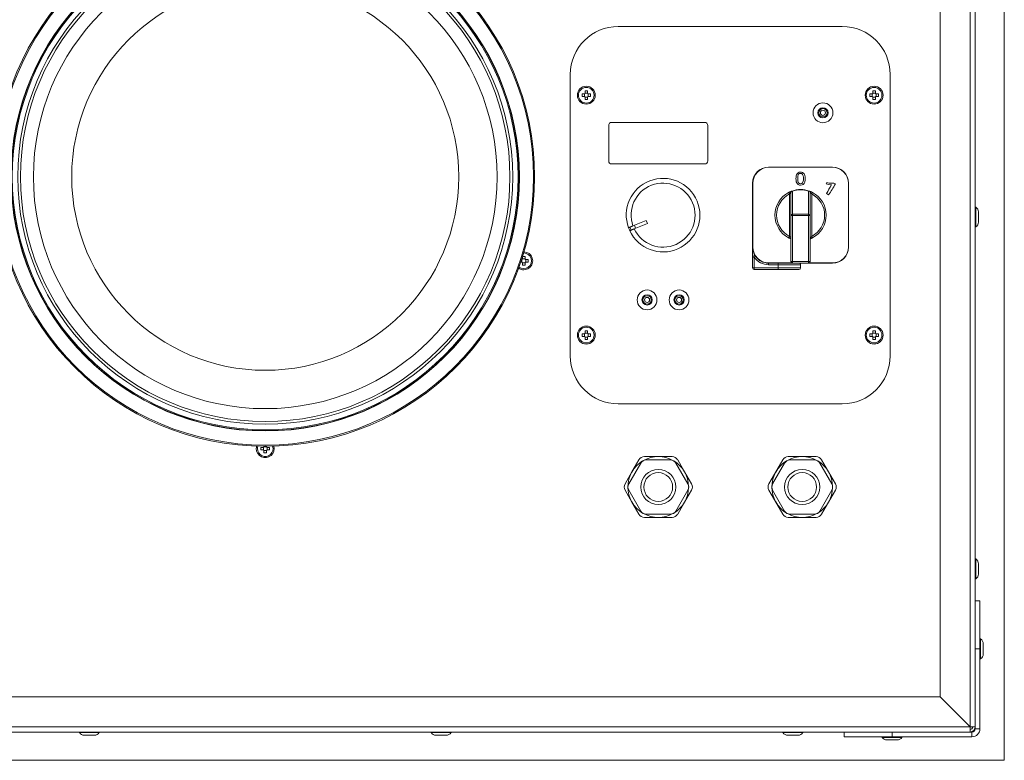
# Model space of a CAD drawing. Units: millimetres. Extents: x 502 to 1864, y 609 to 1084.
# Drawn here: x 656 to 964, y 733 to 965 of the extents above; entities that cross this region are included whole.
import ezdxf

# ---------------------------------------------------------------- set-up
doc = ezdxf.new("R2010")
doc.units = ezdxf.units.MM
for name, color, linetype, true_color in [('1', 7, 'Continuous', 0xffffff), ('4', 7, 'Continuous', 0xffffff), ('6', 7, 'Continuous', 0xffffff)]:
    doc.layers.add(name, color=color, linetype=linetype, true_color=true_color)

msp = doc.modelspace()

# ---------------------------------------------------------------- linework, layer by layer
at = {"layer": '1', "color": 8, "linetype": 'Continuous', "lineweight": 18}
for p in [(964.29, 1083.73), (502.09, 733.24)]:
    msp.add_line(p, (964.29, 733.24), dxfattribs=at)
at = {"layer": '1', "color": 155, "linetype": 'Continuous', "lineweight": 13}
for p, q in [((953.59, 743.68), (953.59, 1062.38)), ((890.59, 918.68), (890.65, 918.63)), ((910.54, 918.63), (910.6, 918.68)), ((885.65, 913.63), (885.59, 913.68)), ((915.59, 913.68), (915.54, 913.63)), ((896.86, 910.75), (897.09, 910.31)), ((897.09, 897.05), (897.09, 910.31)), ((898.09, 911.18), (898.09, 904.03)), ((903.09, 904.03), (903.09, 911.18)), ((904.33, 910.75), (904.09, 910.31)), ((904.09, 910.31), (904.09, 897.05)), ((898.09, 903.6), (897.59, 903.6)), ((898.09, 904.03), (903.09, 904.03)), ((898.09, 903.6), (898.09, 904.03)), ((898.09, 903.6), (898.09, 889.18)), ((903.09, 903.6), (898.09, 903.6)), ((903.09, 904.03), (903.09, 903.6)), ((903.59, 903.6), (903.09, 903.6)), ((903.09, 889.18), (903.09, 903.6)), ((848.63, 900.5), (849.01, 899.58)), ((896.86, 896.6), (897.09, 897.05)), ((904.33, 896.6), (904.09, 897.05)), ((885.59, 893.68), (885.65, 893.73)), ((915.54, 893.73), (915.59, 893.68)), ((886.09, 890.52), (885.59, 890.52)), ((886.09, 890.52), (886.5, 890.8)), ((886.09, 890.52), (886.09, 887.18)), ((886.09, 887.18), (885.59, 887.18)), ((886.09, 886.68), (886.09, 887.18)), ((886.09, 887.18), (893.59, 887.18)), ((890.65, 888.73), (890.59, 888.68)), ((890.59, 888.18), (890.59, 888.68)), ((893.59, 888.18), (890.59, 888.18)), ((893.59, 888.18), (893.59, 888.68)), ((900.59, 888.18), (893.59, 888.18)), ((893.59, 887.18), (893.59, 888.18)), ((893.59, 887.18), (900.59, 887.18)), ((893.59, 886.68), (893.59, 887.18)), ((897.59, 889.18), (898.09, 889.18)), ((898.09, 889.18), (903.09, 889.18)), ((898.09, 889.18), (898.09, 888.68)), ((903.09, 888.68), (903.09, 889.18)), ((903.09, 889.18), (903.59, 889.18)), ((910.6, 888.68), (910.54, 888.73)), ((512.79, 743.68), (953.59, 743.68)), ((954.19, 742.08), (954.19, 740.58)), ((955.19, 743.08), (956.69, 743.08))]:
    msp.add_line(p, q, dxfattribs=at)
at = {"layer": '1', "color": 155, "linetype": 'Continuous', "lineweight": 18}
for p, q in [((955.19, 1062.38), (955.19, 781.62)), ((944.19, 1061.08), (944.19, 753.08)), ((843.59, 962.68), (913.59, 962.68)), ((828.59, 859.68), (828.59, 947.68)), ((928.59, 947.68), (928.59, 859.68)), ((833.19, 941.83), (833.19, 942.52)), ((833.99, 942.52), (833.99, 941.83)), ((923.19, 941.83), (923.19, 942.52)), ((923.99, 942.52), (923.99, 941.83)), ((832.25, 941.58), (832.94, 941.58)), ((832.94, 940.78), (832.25, 940.78)), ((833, 941.58), (833, 940.77)), ((834, 941.78), (833.19, 941.78)), ((834, 940.58), (833.19, 940.58)), ((833.19, 939.84), (833.19, 940.53)), ((833.99, 940.53), (833.99, 939.84)), ((834.19, 941.58), (834.19, 940.77)), ((834.24, 941.58), (834.94, 941.58)), ((834.94, 940.78), (834.24, 940.78)), ((922.25, 941.58), (922.94, 941.58)), ((922.94, 940.78), (922.25, 940.78)), ((923, 940.77), (923, 941.58)), ((924, 941.78), (923.19, 941.78)), ((924, 940.58), (923.19, 940.58)), ((923.19, 939.84), (923.19, 940.53)), ((923.99, 940.53), (923.99, 939.84)), ((924.19, 940.77), (924.19, 941.58)), ((924.24, 941.58), (924.94, 941.58)), ((924.94, 940.78), (924.24, 940.78)), ((890.59, 918.68), (910.6, 918.68)), ((910.59, 918.68), (890.59, 918.68)), ((890.65, 918.63), (910.54, 918.63)), ((885.59, 893.68), (885.59, 913.68)), ((885.59, 913.68), (885.59, 890.52)), ((885.65, 893.73), (885.65, 913.63)), ((915.54, 913.63), (915.54, 893.73)), ((915.59, 913.68), (915.59, 893.68)), ((915.59, 893.68), (915.59, 913.68)), ((897.59, 903.6), (897.59, 910.75)), ((903.59, 910.75), (903.59, 903.6)), ((897.59, 889.18), (897.59, 903.6)), ((903.59, 903.6), (903.59, 889.18)), ((847.62, 899), (847.24, 899.93)), ((848.18, 900.31), (852.32, 902.03)), ((852.71, 901.11), (848.56, 899.39)), ((852.32, 902.03), (852.71, 901.11)), ((813.44, 889.82), (813.44, 889.01)), ((813.63, 890.06), (813.63, 890.63)), ((813.63, 890.01), (814.44, 890.01)), ((814.43, 890.76), (814.43, 890.06)), ((814.63, 889.82), (814.63, 889.01)), ((814.68, 889.81), (815.38, 889.81)), ((885.59, 887.18), (885.59, 890.52)), ((813.38, 889.01), (813.11, 889.01)), ((813.63, 888.82), (814.44, 888.82)), ((813.63, 888.07), (813.63, 888.76)), ((814.43, 888.76), (814.43, 888.07)), ((815.38, 889.01), (814.68, 889.01)), ((890.59, 888.68), (893.59, 888.68)), ((897.87, 888.73), (890.65, 888.73)), ((893.59, 888.68), (898.09, 888.68)), ((903.09, 888.68), (898.09, 888.68)), ((900.59, 888.68), (900.59, 888.18)), ((900.59, 888.18), (900.59, 887.18)), ((910.6, 888.68), (903.09, 888.68)), ((903.09, 888.68), (910.59, 888.68)), ((910.54, 888.73), (903.32, 888.73)), ((893.59, 886.68), (886.09, 886.68)), ((900.09, 886.68), (893.59, 886.68)), ((832.25, 866.58), (832.94, 866.58)), ((832.94, 865.78), (832.25, 865.78)), ((833, 865.77), (833, 866.58)), ((833.19, 866.83), (833.19, 867.52)), ((834, 866.78), (833.19, 866.78)), ((834, 865.58), (833.19, 865.58)), ((833.19, 864.84), (833.19, 865.53)), ((833.99, 867.52), (833.99, 866.83)), ((833.99, 865.53), (833.99, 864.84)), ((834.19, 865.77), (834.19, 866.58)), ((834.24, 866.58), (834.94, 866.58)), ((834.94, 865.78), (834.24, 865.78)), ((922.25, 866.58), (922.94, 866.58)), ((922.94, 865.78), (922.25, 865.78)), ((923, 865.77), (923, 866.58)), ((923.19, 866.83), (923.19, 867.52)), ((924, 866.78), (923.19, 866.78)), ((924, 865.58), (923.19, 865.58)), ((923.19, 864.84), (923.19, 865.53)), ((923.99, 867.52), (923.99, 866.83)), ((923.99, 865.53), (923.99, 864.84)), ((924.19, 865.77), (924.19, 866.58)), ((924.24, 866.58), (924.94, 866.58)), ((924.94, 865.78), (924.24, 865.78)), ((913.59, 844.68), (843.59, 844.68)), ((732.79, 831.33), (732.79, 831.43)), ((733.59, 831.43), (733.59, 831.33)), ((731.85, 831.08), (732.54, 831.08)), ((732.54, 830.28), (731.85, 830.28)), ((732.6, 831.08), (732.6, 830.27)), ((732.79, 831.28), (733.6, 831.28)), ((732.79, 830.08), (733.6, 830.08)), ((732.79, 829.34), (732.79, 830.03)), ((733.59, 830.03), (733.59, 829.34)), ((733.79, 831.08), (733.79, 830.27)), ((733.84, 831.08), (734.54, 831.08)), ((734.54, 830.28), (733.84, 830.28)), ((850.61, 826.18), (846.86, 819.68)), ((850.03, 827.18), (847.87, 823.43)), ((856.09, 828.18), (851.76, 828.18)), ((859.85, 827.18), (852.34, 827.18)), ((860.42, 828.18), (856.09, 828.18)), ((865.33, 819.68), (861.58, 826.18)), ((864.32, 823.43), (862.16, 827.18)), ((895.61, 826.18), (891.86, 819.68)), ((895.03, 827.18), (892.87, 823.43)), ((901.09, 828.18), (896.76, 828.18)), ((904.85, 827.18), (897.34, 827.18)), ((905.42, 828.18), (901.09, 828.18)), ((910.33, 819.68), (906.58, 826.18)), ((909.32, 823.43), (907.16, 827.18)), ((847.87, 823.43), (845.7, 819.68)), ((866.49, 819.68), (864.32, 823.43)), ((892.87, 823.43), (890.7, 819.68)), ((911.49, 819.68), (909.32, 823.43)), ((845.7, 817.68), (847.87, 813.93)), ((846.86, 817.68), (850.61, 811.18)), ((861.58, 811.18), (865.33, 817.68)), ((864.32, 813.93), (866.49, 817.68)), ((890.7, 817.68), (892.87, 813.93)), ((891.86, 817.68), (895.61, 811.18)), ((906.58, 811.18), (910.33, 817.68)), ((909.32, 813.93), (911.49, 817.68)), ((847.87, 813.93), (850.03, 810.18)), ((862.16, 810.18), (864.32, 813.93)), ((892.87, 813.93), (895.03, 810.18)), ((907.16, 810.18), (909.32, 813.93)), ((852.34, 810.18), (859.85, 810.18)), ((897.34, 810.18), (904.85, 810.18)), ((851.76, 809.18), (856.09, 809.18)), ((856.09, 809.18), (860.42, 809.18)), ((896.76, 809.18), (901.09, 809.18)), ((901.09, 809.18), (905.42, 809.18)), ((955.19, 768.08), (955.19, 783.08)), ((955.19, 783.08), (956.69, 783.08)), ((956.69, 768.08), (956.69, 783.08)), ((955.19, 768.08), (956.69, 768.08)), ((955.19, 743.08), (955.19, 768.08)), ((956.69, 743.08), (956.69, 768.08)), ((944.19, 753.08), (522.19, 753.08)), ((953.59, 743.68), (944.19, 753.08)), ((944.19, 753.08), (953.59, 743.68)), ((915.65, 742.08), (550.74, 742.08)), ((914.19, 740.58), (914.19, 742.08)), ((929.19, 742.08), (914.19, 742.08)), ((929.19, 740.58), (929.19, 742.08)), ((954.19, 742.08), (929.19, 742.08)), ((955.19, 743.68), (953.59, 743.68)), ((953.59, 743.68), (953.59, 742.08)), ((914.19, 740.58), (929.19, 740.58)), ((954.19, 740.58), (929.19, 740.58))]:
    msp.add_line(p, q, dxfattribs=at)
for radius in [84.25, 60.5]:
    msp.add_circle((733.19, 915.68), radius, dxfattribs=at)
at = {"layer": '1', "color": 155, "linetype": 'Continuous', "lineweight": 13, "extrusion": (0, 0, -1)}
for radius in [83.88, 79.48]:
    msp.add_circle((-733.19, 915.68), radius, dxfattribs=at)
at = {"layer": '1', "color": 155, "linetype": 'Continuous', "lineweight": 18, "extrusion": (0, 0, -1)}
for centre, radius in [((-733.19, 915.68), 79.38), ((-733.19, 915.68), 77.38), ((-733.19, 915.68), 76.53), ((-833.59, 941.18), 2.8), ((-923.59, 941.18), 2.8), ((-833.59, 866.18), 2.8), ((-923.59, 866.18), 2.8), ((-856.09, 818.68), 5.5), ((-856.09, 818.68), 4.5), ((-901.09, 818.68), 5.5), ((-901.09, 818.68), 4.5)]:
    msp.add_circle(centre, radius, dxfattribs=at)
at = {"layer": '1', "color": 155, "linetype": 'Continuous', "lineweight": 13}
for centre, radius in [((733.19, 915.68), 79.08), ((733.19, 915.68), 72.5), ((833.59, 941.18), 2.44), ((923.59, 941.18), 2.44), ((833.59, 866.18), 2.44), ((923.59, 866.18), 2.44)]:
    msp.add_circle(centre, radius, dxfattribs=at)
at = {"layer": '1', "color": 155, "linetype": 'Continuous', "lineweight": 18, "extrusion": (0, 0, -1)}
for centre, radius, start, end in [((-843.59, 947.68), 15, 360, 90), ((-913.59, 947.68), 15, 90, 180), ((-857.59, 903.68), 11.5, 339.9692, 334.9854), ((-900.59, 903.68), 8, 297.8181, 62.1819), ((-903.09, 910.75), 0.5, 109.4712, 180), ((-900.59, 903.68), 8, 117.8181, 242.1819), ((-814.03, 889.41), 2.8, 91.5525, 304.4475), ((-886.09, 887.18), 0.5, 270, 0), ((-903.09, 889.18), 0.5, 180, 270), ((-843.59, 859.68), 15, 270, 0), ((-913.59, 859.68), 15, 180, 270), ((-733.19, 830.68), 2.8, 0, 16.4531), ((-733.19, 830.68), 2.8, 163.5525, 0), ((-954.19, 743.08), 2.5, 180, 270), ((-954.19, 743.08), 1, 180, 270)]:
    msp.add_arc(centre, radius, start, end, dxfattribs=at)
at = {"layer": '1', "color": 155, "linetype": 'Continuous', "lineweight": 18}
for centre, radius, start, end in [((890.59, 913.68), 5, 90, 180), ((910.59, 913.68), 5, 0, 90), ((900.59, 903.68), 8, 70.5288, 109.4712), ((900.59, 904.11), 7.5, 70.5288, 109.4712), ((898.09, 910.75), 0.5, 109.4712, 180), ((857.59, 903.68), 11.5, 200.0308, 205.0146), ((910.59, 893.68), 5, 270, 360), ((886.09, 890.52), 0.5, 35.0968, 180), ((890.59, 893.68), 5, 215.0968, 270), ((898.09, 889.18), 0.5, 180, 270), ((900.09, 888.18), 0.5, 0, 90), ((900.09, 887.18), 0.5, 270, 0), ((856.09, 818.68), 9.5, 121.005, 180), ((851.76, 826.18), 2, 90, 150), ((852.34, 825.18), 2, 90, 150), ((856.09, 818.68), 9.5, 61.0088, 118.9856), ((859.85, 825.18), 2, 30, 90), ((860.42, 826.18), 2, 30, 90), ((856.09, 818.68), 9.5, 1.0069, 58.9894), ((901.09, 818.68), 9.5, 121.005, 180), ((896.76, 826.18), 2, 90, 150), ((897.34, 825.18), 2, 90, 150), ((901.09, 818.68), 9.5, 61.0088, 118.9856), ((904.85, 825.18), 2, 30, 90), ((905.42, 826.18), 2, 30, 90), ((901.09, 818.68), 9.5, 1.0069, 58.9894), ((847.43, 818.68), 2, 150, 210), ((848.59, 818.68), 2, 150, 210), ((863.6, 818.68), 2, 330, 30), ((864.75, 818.68), 2, 330, 30), ((892.43, 818.68), 2, 150, 210), ((893.59, 818.68), 2, 150, 210), ((908.6, 818.68), 2, 330, 30), ((909.75, 818.68), 2, 330, 30), ((856.09, 818.68), 9.5, 180, 238.995), ((856.09, 818.68), 9.5, 301.0106, 358.9931), ((901.09, 818.68), 9.5, 180, 238.995), ((901.09, 818.68), 9.5, 301.0106, 358.9931), ((851.76, 811.18), 2, 210, 270), ((852.34, 812.18), 2, 210, 270), ((856.09, 818.68), 9.5, 241.0144, 298.9913), ((859.85, 812.18), 2, 270, 330), ((860.42, 811.18), 2, 270, 330), ((896.76, 811.18), 2, 210, 270), ((897.34, 812.18), 2, 210, 270), ((901.09, 818.68), 9.5, 241.0144, 298.9913), ((904.85, 812.18), 2, 270, 330), ((905.42, 811.18), 2, 270, 330), ((953.59, 743.68), 1.6, 270, 360), ((953.59, 743.68), 0.8, 270, 360)]:
    msp.add_arc(centre, radius, start, end, dxfattribs=at)
at = {"layer": '1', "color": 155, "linetype": 'Continuous', "lineweight": 13}
for centre, radius, start, end in [((857.59, 903.68), 10, 205.3887, 199.6567), ((900.59, 903.68), 7.5, 117.8181, 242.1819), ((900.59, 903.68), 7.5, 297.8181, 62.1819), ((814.03, 889.41), 2.44, 233.3475, 90.6525), ((733.19, 830.68), 2.44, 180, 18.6525), ((733.19, 830.68), 2.44, 161.3419, 180)]:
    msp.add_arc(centre, radius, start, end, dxfattribs=at)
at = {"layer": '1', "color": 155, "linetype": 'Continuous', "lineweight": 13, "extrusion": (0, 0, -1)}
msp.add_arc((-890.59, 893.68), 5.5, 270, 324.9032, dxfattribs=at)
at = {"layer": '1', "color": 155, "linetype": 'Continuous', "lineweight": 18}
for centre, major_axis, ratio, start_param, end_param in [((833.59, 940.68), (-4.37, 0), 0.422618, 4.620645, 4.804133), ((923.59, 940.68), (-4.37, 0), 0.422618, 4.620645, 4.804133), ((834.09, 941.18), (0, -4.37), 0.422618, 4.620645, 4.804133), ((833.59, 941.67), (4.37, 0), 0.422618, 4.620645, 4.804133), ((833.1, 941.18), (0, 4.37), 0.422618, 4.620645, 4.804133), ((924.09, 941.18), (0, -4.37), 0.422618, 4.620645, 4.804133), ((923.59, 941.67), (4.37, 0), 0.422618, 4.620645, 4.804133), ((923.1, 941.18), (0, 4.37), 0.422618, 4.620645, 4.804133), ((890.65, 913.63), (-3.54, 3.54), 0.999695, 5.497939, 7.068431), ((910.54, 913.63), (3.54, 3.54), 0.999695, 5.497939, 7.068431), ((890.65, 893.73), (-3.54, -3.54), 0.999695, 5.497939, 7.068431), ((910.54, 893.73), (3.54, -3.54), 0.999695, 5.497939, 7.068431), ((814.03, 888.92), (-4.37, 0), 0.422618, 4.620645, 4.804133), ((813.54, 889.41), (0, 4.37), 0.422618, 4.620645, 4.804133), ((814.03, 889.91), (4.37, 0), 0.422618, 4.620645, 4.804133), ((834.09, 866.18), (0, -4.37), 0.422618, 4.620645, 4.804133), ((833.59, 865.68), (-4.37, 0), 0.422618, 4.620645, 4.804133), ((833.1, 866.18), (0, 4.37), 0.422618, 4.620645, 4.804133), ((924.09, 866.18), (0, -4.37), 0.422618, 4.620645, 4.804133), ((923.59, 865.68), (-4.37, 0), 0.422618, 4.620645, 4.804133), ((923.1, 866.18), (0, 4.37), 0.422618, 4.620645, 4.804133), ((833.59, 866.67), (4.37, 0), 0.422618, 4.620645, 4.804133), ((923.59, 866.67), (4.37, 0), 0.422618, 4.620645, 4.804133), ((733.69, 830.68), (0, -4.37), 0.422618, 4.620645, 4.804133), ((733.19, 831.17), (4.37, 0), 0.422618, 4.620645, 4.804133), ((732.7, 830.68), (0, 4.37), 0.422618, 4.620645, 4.804133)]:
    msp.add_ellipse(centre, major_axis=major_axis, ratio=ratio, start_param=start_param, end_param=end_param, dxfattribs=at)
at = {"layer": '1', "color": 155, "linetype": 'Continuous', "lineweight": 18, "extrusion": (0, 0, -1)}
for centre, major_axis, start_param, end_param in [((890.6, 913.68), (-3.54, 3.54), 5.497939, 7.068431), ((910.59, 913.68), (3.54, 3.54), 5.497939, 7.068431), ((890.6, 893.68), (-3.54, -3.54), 0.176729, 0.785246), ((910.59, 893.68), (3.54, -3.54), 5.497939, 7.068431)]:
    msp.add_ellipse(centre, major_axis=major_axis, ratio=0.999695, start_param=start_param, end_param=end_param, dxfattribs=at)
at = {"layer": '1', "color": 155, "linetype": 'Continuous', "lineweight": 13}
for centre, major_axis, ratio, start_param, end_param in [((898.09, 910.75), (0.5, 0), 0.866025, 1.570796, 3.141593), ((898.09, 910.75), (-0.167, 0.471), 0.5, 5.667706, 6.283185), ((903.09, 910.75), (0.167, 0.471), 0.5, 0, 0.61548), ((903.09, 910.75), (0.5, 0), 0.866025, 0, 1.570796), ((898.09, 903.6), (-0.5, 0), 0.866025, 4.712389, 6.283185), ((903.09, 903.6), (-0.5, 0), 0.866025, 3.141593, 4.712389)]:
    msp.add_ellipse(centre, major_axis=major_axis, ratio=ratio, start_param=start_param, end_param=end_param, dxfattribs=at)
at = {"layer": '1', "color": 155, "linetype": 'Continuous', "lineweight": 18}
for points, knots in [([(833.19, 941.83), (833.19, 941.81), (833.19, 941.8), (833.19, 941.77), (833.19, 941.76), (833.18, 941.75), (833.18, 941.74), (833.17, 941.72), (833.16, 941.7), (833.15, 941.68), (833.14, 941.68), (833.13, 941.66), (833.13, 941.66), (833.11, 941.64), (833.1, 941.63), (833.08, 941.62), (833.07, 941.61), (833.05, 941.6), (833.04, 941.6), (833.02, 941.59), (833.01, 941.59), (833, 941.58), (832.98, 941.58), (832.96, 941.58), (832.94, 941.58)], [0, 0, 0, 0, 0.125, 0.125, 0.1875, 0.1875, 0.25, 0.25, 0.375, 0.375, 0.4375, 0.4375, 0.5, 0.5, 0.625, 0.625, 0.6875, 0.6875, 0.75, 0.8125, 0.8125, 0.875, 0.875, 1, 1, 1, 1]), ([(832.94, 940.78), (832.96, 940.78), (832.98, 940.78), (833, 940.77), (833.01, 940.77), (833.02, 940.77), (833.03, 940.76), (833.05, 940.75), (833.07, 940.75), (833.09, 940.73), (833.1, 940.73), (833.11, 940.72), (833.12, 940.71), (833.13, 940.69), (833.14, 940.68), (833.16, 940.66), (833.16, 940.65), (833.17, 940.64), (833.18, 940.62), (833.18, 940.61), (833.19, 940.59), (833.19, 940.59), (833.19, 940.56), (833.19, 940.55), (833.19, 940.53)], [0, 0, 0, 0, 0.125, 0.125, 0.1875, 0.1875, 0.25, 0.25, 0.375, 0.375, 0.4375, 0.4375, 0.5, 0.5, 0.625, 0.625, 0.6875, 0.6875, 0.75, 0.8125, 0.8125, 0.875, 0.875, 1, 1, 1, 1]), ([(834.24, 941.58), (834.23, 941.58), (834.21, 941.58), (834.19, 941.58), (834.18, 941.59), (834.16, 941.59), (834.16, 941.59), (834.13, 941.6), (834.12, 941.61), (834.1, 941.63), (834.09, 941.63), (834.08, 941.64), (834.07, 941.65), (834.06, 941.66), (834.05, 941.68), (834.03, 941.7), (834.03, 941.7), (834.02, 941.72), (834.01, 941.73), (834.01, 941.75), (834, 941.76), (834, 941.77), (834, 941.8), (833.99, 941.81), (833.99, 941.83)], [0, 0, 0, 0, 0.125, 0.125, 0.1875, 0.1875, 0.25, 0.25, 0.375, 0.375, 0.4375, 0.4375, 0.5, 0.5, 0.625, 0.625, 0.6875, 0.6875, 0.75, 0.8125, 0.8125, 0.875, 0.875, 1, 1, 1, 1]), ([(833.99, 940.53), (833.99, 940.55), (834, 940.56), (834, 940.59), (834, 940.59), (834.01, 940.61), (834.01, 940.62), (834.02, 940.64), (834.03, 940.65), (834.04, 940.67), (834.05, 940.68), (834.06, 940.69), (834.06, 940.7), (834.08, 940.72), (834.09, 940.73), (834.11, 940.74), (834.12, 940.75), (834.13, 940.75), (834.15, 940.76), (834.16, 940.77), (834.18, 940.77), (834.19, 940.77), (834.21, 940.78), (834.23, 940.78), (834.24, 940.78)], [0, 0, 0, 0, 0.125, 0.125, 0.1875, 0.1875, 0.25, 0.25, 0.375, 0.375, 0.4375, 0.4375, 0.5, 0.5, 0.625, 0.625, 0.6875, 0.6875, 0.75, 0.8125, 0.8125, 0.875, 0.875, 1, 1, 1, 1]), ([(923.19, 941.83), (923.19, 941.81), (923.19, 941.8), (923.19, 941.77), (923.19, 941.76), (923.18, 941.75), (923.18, 941.74), (923.17, 941.72), (923.16, 941.7), (923.15, 941.68), (923.14, 941.68), (923.13, 941.66), (923.13, 941.66), (923.11, 941.64), (923.1, 941.63), (923.08, 941.62), (923.07, 941.61), (923.05, 941.6), (923.04, 941.6), (923.02, 941.59), (923.01, 941.59), (923, 941.58), (922.98, 941.58), (922.96, 941.58), (922.94, 941.58)], [0, 0, 0, 0, 0.125, 0.125, 0.1875, 0.1875, 0.25, 0.25, 0.375, 0.375, 0.4375, 0.4375, 0.5, 0.5, 0.625, 0.625, 0.6875, 0.6875, 0.75, 0.8125, 0.8125, 0.875, 0.875, 1, 1, 1, 1]), ([(922.94, 940.78), (922.96, 940.78), (922.98, 940.78), (923, 940.77), (923.01, 940.77), (923.02, 940.77), (923.03, 940.76), (923.05, 940.75), (923.07, 940.75), (923.09, 940.73), (923.1, 940.73), (923.11, 940.72), (923.12, 940.71), (923.13, 940.69), (923.14, 940.68), (923.16, 940.66), (923.16, 940.65), (923.17, 940.64), (923.18, 940.62), (923.18, 940.61), (923.19, 940.59), (923.19, 940.59), (923.19, 940.56), (923.19, 940.55), (923.19, 940.53)], [0, 0, 0, 0, 0.125, 0.125, 0.1875, 0.1875, 0.25, 0.25, 0.375, 0.375, 0.4375, 0.4375, 0.5, 0.5, 0.625, 0.625, 0.6875, 0.6875, 0.75, 0.8125, 0.8125, 0.875, 0.875, 1, 1, 1, 1]), ([(924.24, 941.58), (924.23, 941.58), (924.21, 941.58), (924.19, 941.58), (924.18, 941.59), (924.16, 941.59), (924.16, 941.59), (924.13, 941.6), (924.12, 941.61), (924.1, 941.63), (924.09, 941.63), (924.08, 941.64), (924.07, 941.65), (924.06, 941.66), (924.05, 941.68), (924.03, 941.7), (924.03, 941.7), (924.02, 941.72), (924.01, 941.73), (924.01, 941.75), (924, 941.76), (924, 941.77), (924, 941.8), (923.99, 941.81), (923.99, 941.83)], [0, 0, 0, 0, 0.125, 0.125, 0.1875, 0.1875, 0.25, 0.25, 0.375, 0.375, 0.4375, 0.4375, 0.5, 0.5, 0.625, 0.625, 0.6875, 0.6875, 0.75, 0.8125, 0.8125, 0.875, 0.875, 1, 1, 1, 1]), ([(923.99, 940.53), (923.99, 940.55), (924, 940.56), (924, 940.59), (924, 940.59), (924.01, 940.61), (924.01, 940.62), (924.02, 940.64), (924.03, 940.65), (924.04, 940.67), (924.05, 940.68), (924.06, 940.69), (924.06, 940.7), (924.08, 940.72), (924.09, 940.73), (924.11, 940.74), (924.12, 940.75), (924.13, 940.75), (924.15, 940.76), (924.16, 940.77), (924.18, 940.77), (924.19, 940.77), (924.21, 940.78), (924.23, 940.78), (924.24, 940.78)], [0, 0, 0, 0, 0.125, 0.125, 0.1875, 0.1875, 0.25, 0.25, 0.375, 0.375, 0.4375, 0.4375, 0.5, 0.5, 0.625, 0.625, 0.6875, 0.6875, 0.75, 0.8125, 0.8125, 0.875, 0.875, 1, 1, 1, 1]), ([(901.22, 917.01), (901.04, 917.1), (900.83, 917.14), (900.27, 917.14), (900, 917.07), (899.58, 916.75), (899.41, 916.53), (899.2, 915.95), (899.15, 915.57), (899.15, 914.35), (899.29, 913.81), (899.58, 913.47)], [0, 0, 0, 0, 0.138892, 0.138892, 0.326727, 0.326727, 0.513913, 0.513913, 0.701682, 0.701682, 1, 1, 1, 1]), ([(899.58, 913.47), (899.83, 913.2), (900.17, 913.06), (900.92, 913.06), (901.19, 913.14), (901.61, 913.45), (901.78, 913.67), (901.99, 914.25), (902.04, 914.63), (902.04, 915.5), (902.01, 915.81), (901.88, 916.28), (901.78, 916.48), (901.55, 916.8), (901.4, 916.93), (901.22, 917.01)], [0, 0, 0, 0, 0.193262, 0.193262, 0.339874, 0.339874, 0.485982, 0.485982, 0.631902, 0.631902, 0.754932, 0.754932, 0.877466, 0.877466, 1, 1, 1, 1]), ([(899.99, 916.45), (899.8, 916.21), (899.71, 915.76), (899.71, 914.44), (899.79, 914.01), (900.13, 913.57), (900.34, 913.46), (900.84, 913.46), (901.06, 913.57), (901.23, 913.79)], [0, 0, 0, 0, 0.248744, 0.248744, 0.497876, 0.497876, 0.748369, 0.748369, 1, 1, 1, 1]), ([(901.23, 913.79), (901.4, 914.01), (901.48, 914.44), (901.48, 915.76), (901.4, 916.2), (901.05, 916.63), (900.84, 916.74), (900.34, 916.74), (900.14, 916.64), (899.99, 916.45)], [0, 0, 0, 0, 0.249879, 0.249879, 0.500929, 0.500929, 0.752712, 0.752712, 1, 1, 1, 1]), ([(910.3, 913.11), (910.07, 913.12), (909.79, 913.16), (909.11, 913.31), (908.82, 913.39), (908.57, 913.47)], [0, 0, 0, 0, 0.499757, 0.499757, 1, 1, 1, 1]), ([(908.82, 913.88), (909.28, 913.75), (909.71, 913.67), (910.5, 913.61), (910.8, 913.64), (911.01, 913.71)], [0, 0, 0, 0, 0.500671, 0.500671, 1, 1, 1, 1]), ([(897.93, 911.22), (897.93, 911.22), (897.93, 911.22), (897.92, 911.22), (897.92, 911.22), (897.91, 911.22), (897.91, 911.21), (897.89, 911.21), (897.86, 911.2), (897.83, 911.18), (897.82, 911.18), (897.8, 911.17), (897.79, 911.17), (897.76, 911.16), (897.74, 911.15), (897.68, 911.13), (897.63, 911.11), (897.57, 911.08), (897.55, 911.08), (897.53, 911.07), (897.49, 911.05), (897.45, 911.03), (897.36, 911), (897.3, 910.97), (897.18, 910.91), (897.11, 910.88), (896.99, 910.82), (896.92, 910.79), (896.86, 910.75)], [0, 0, 0, 0, 0.0625, 0.0625, 0.09375, 0.09375, 0.125, 0.125, 0.25, 0.25, 0.28125, 0.28125, 0.3125, 0.3125, 0.375, 0.375, 0.5, 0.5, 0.53125, 0.53125, 0.5625, 0.625, 0.625, 0.75, 0.75, 0.875, 0.875, 1, 1, 1, 1]), ([(903.26, 911.22), (903.26, 911.22), (903.27, 911.22), (903.29, 911.21), (903.3, 911.21), (903.33, 911.2), (903.34, 911.19), (903.39, 911.18), (903.42, 911.16), (903.48, 911.14), (903.49, 911.14), (903.51, 911.13), (903.52, 911.12), (903.56, 911.11), (903.61, 911.09), (903.66, 911.07), (903.7, 911.05), (903.71, 911.05), (903.74, 911.03), (903.76, 911.03), (903.83, 911), (903.89, 910.97), (903.97, 910.93), (903.98, 910.93), (904.01, 910.91), (904.03, 910.9), (904.08, 910.88), (904.11, 910.87), (904.2, 910.82), (904.26, 910.79), (904.33, 910.75)], [0, 0, 0, 0, 0.125, 0.125, 0.1875, 0.1875, 0.25, 0.25, 0.375, 0.375, 0.40625, 0.40625, 0.4375, 0.4375, 0.5, 0.5625, 0.5625, 0.59375, 0.59375, 0.625, 0.625, 0.75, 0.75, 0.78125, 0.78125, 0.8125, 0.8125, 0.875, 0.875, 1, 1, 1, 1]), ([(846.79, 899.74), (846.79, 899.74), (846.79, 899.74), (846.8, 899.74), (846.8, 899.74), (846.81, 899.75), (846.81, 899.75), (846.83, 899.76), (846.86, 899.77), (846.9, 899.79), (846.91, 899.79), (846.93, 899.8), (846.94, 899.8), (846.98, 899.82), (847, 899.83), (847.07, 899.86), (847.13, 899.88), (847.21, 899.91), (847.23, 899.92), (847.26, 899.94), (847.28, 899.94), (847.33, 899.96), (847.37, 899.98), (847.43, 900), (847.45, 900.01), (847.48, 900.03), (847.5, 900.04), (847.56, 900.06), (847.65, 900.09), (847.73, 900.13), (847.8, 900.16), (847.82, 900.17), (847.86, 900.18), (847.88, 900.19), (848, 900.24), (848.09, 900.28), (848.18, 900.31)], [0, 0, 0, 0, 0.0625, 0.0625, 0.09375, 0.09375, 0.125, 0.125, 0.25, 0.25, 0.28125, 0.28125, 0.3125, 0.3125, 0.375, 0.375, 0.5, 0.5, 0.53125, 0.53125, 0.5625, 0.5625, 0.625, 0.625, 0.65625, 0.65625, 0.6875, 0.6875, 0.75, 0.8125, 0.8125, 0.84375, 0.84375, 0.875, 0.875, 1, 1, 1, 1]), ([(848.56, 899.39), (848.47, 899.35), (848.38, 899.32), (848.25, 899.26), (848.2, 899.24), (848.14, 899.22), (848.11, 899.21), (848.07, 899.19), (848.05, 899.18), (847.99, 899.15), (847.95, 899.14), (847.89, 899.11), (847.87, 899.1), (847.83, 899.09), (847.81, 899.08), (847.71, 899.04), (847.64, 899.01), (847.55, 898.97), (847.52, 898.96), (847.46, 898.93), (847.43, 898.92), (847.36, 898.89), (847.31, 898.87), (847.27, 898.86), (847.26, 898.85), (847.25, 898.85), (847.24, 898.84), (847.22, 898.84), (847.2, 898.83), (847.18, 898.82), (847.18, 898.82), (847.18, 898.82), (847.17, 898.82), (847.17, 898.82), (847.17, 898.82)], [0, 0, 0, 0, 0.125, 0.125, 0.1875, 0.1875, 0.21875, 0.21875, 0.25, 0.25, 0.3125, 0.3125, 0.34375, 0.34375, 0.375, 0.375, 0.5, 0.5, 0.5625, 0.5625, 0.625, 0.625, 0.75, 0.75, 0.78125, 0.78125, 0.8125, 0.8125, 0.875, 0.9375, 0.9375, 0.96875, 0.96875, 1, 1, 1, 1]), ([(896.86, 896.6), (896.92, 896.57), (896.99, 896.54), (897.08, 896.49), (897.11, 896.48), (897.16, 896.45), (897.18, 896.45), (897.21, 896.43), (897.22, 896.42), (897.3, 896.39), (897.36, 896.36), (897.43, 896.33), (897.45, 896.32), (897.47, 896.31), (897.49, 896.31), (897.53, 896.29), (897.56, 896.28), (897.6, 896.26), (897.6, 896.26)], [0, 0, 0, 0, 0.242145, 0.242145, 0.363218, 0.363218, 0.423755, 0.423755, 0.484291, 0.484291, 0.726436, 0.726436, 0.786973, 0.786973, 0.847509, 0.847509, 0.968582, 1, 1, 1, 1]), ([(903.59, 896.26), (903.6, 896.26), (903.6, 896.27), (903.62, 896.27), (903.63, 896.28), (903.66, 896.29), (903.7, 896.31), (903.74, 896.32), (903.83, 896.36), (903.89, 896.39), (904.01, 896.45), (904.08, 896.48), (904.2, 896.54), (904.26, 896.57), (904.33, 896.6)], [0, 0, 0, 0, 0.025489, 0.025489, 0.086396, 0.086396, 0.147303, 0.269117, 0.269117, 0.512745, 0.512745, 0.756372, 0.756372, 1, 1, 1, 1]), ([(813.63, 890.06), (813.63, 890.05), (813.63, 890.03), (813.63, 890.01), (813.63, 890), (813.62, 889.98), (813.62, 889.97), (813.61, 889.95), (813.6, 889.94), (813.59, 889.92), (813.58, 889.91), (813.57, 889.9), (813.57, 889.89), (813.55, 889.87), (813.54, 889.86), (813.52, 889.85), (813.51, 889.85), (813.49, 889.84), (813.48, 889.83), (813.46, 889.83), (813.45, 889.82), (813.44, 889.82), (813.42, 889.81), (813.4, 889.81), (813.38, 889.81)], [0, 0, 0, 0, 0.125, 0.125, 0.1875, 0.1875, 0.25, 0.25, 0.375, 0.375, 0.4375, 0.4375, 0.5, 0.5, 0.625, 0.625, 0.6875, 0.6875, 0.75, 0.8125, 0.8125, 0.875, 0.875, 1, 1, 1, 1]), ([(814.68, 889.81), (814.67, 889.81), (814.65, 889.81), (814.63, 889.82), (814.62, 889.82), (814.6, 889.83), (814.6, 889.83), (814.57, 889.84), (814.56, 889.85), (814.54, 889.86), (814.53, 889.86), (814.52, 889.87), (814.51, 889.88), (814.5, 889.9), (814.49, 889.91), (814.47, 889.93), (814.47, 889.94), (814.46, 889.95), (814.45, 889.97), (814.45, 889.98), (814.44, 890), (814.44, 890.01), (814.44, 890.03), (814.43, 890.05), (814.43, 890.06)], [0, 0, 0, 0, 0.125, 0.125, 0.1875, 0.1875, 0.25, 0.25, 0.375, 0.375, 0.4375, 0.4375, 0.5, 0.5, 0.625, 0.625, 0.6875, 0.6875, 0.75, 0.8125, 0.8125, 0.875, 0.875, 1, 1, 1, 1]), ([(813.38, 889.01), (813.4, 889.01), (813.42, 889.01), (813.44, 889.01), (813.45, 889), (813.46, 889), (813.47, 889), (813.49, 888.99), (813.51, 888.98), (813.53, 888.97), (813.54, 888.96), (813.55, 888.95), (813.56, 888.94), (813.57, 888.93), (813.58, 888.91), (813.6, 888.89), (813.6, 888.89), (813.61, 888.87), (813.62, 888.86), (813.62, 888.84), (813.63, 888.83), (813.63, 888.82), (813.63, 888.79), (813.63, 888.78), (813.63, 888.76)], [0, 0, 0, 0, 0.125, 0.125, 0.1875, 0.1875, 0.25, 0.25, 0.375, 0.375, 0.4375, 0.4375, 0.5, 0.5, 0.625, 0.625, 0.6875, 0.6875, 0.75, 0.8125, 0.8125, 0.875, 0.875, 1, 1, 1, 1]), ([(814.43, 888.76), (814.43, 888.78), (814.44, 888.79), (814.44, 888.82), (814.44, 888.83), (814.45, 888.84), (814.45, 888.85), (814.46, 888.87), (814.47, 888.89), (814.48, 888.91), (814.49, 888.91), (814.5, 888.93), (814.5, 888.93), (814.52, 888.95), (814.53, 888.96), (814.55, 888.97), (814.56, 888.98), (814.57, 888.99), (814.59, 888.99), (814.6, 889), (814.62, 889), (814.63, 889.01), (814.65, 889.01), (814.67, 889.01), (814.68, 889.01)], [0, 0, 0, 0, 0.125, 0.125, 0.1875, 0.1875, 0.25, 0.25, 0.375, 0.375, 0.4375, 0.4375, 0.5, 0.5, 0.625, 0.625, 0.6875, 0.6875, 0.75, 0.8125, 0.8125, 0.875, 0.875, 1, 1, 1, 1]), ([(833.19, 866.83), (833.19, 866.81), (833.19, 866.8), (833.19, 866.77), (833.19, 866.76), (833.18, 866.75), (833.18, 866.74), (833.17, 866.72), (833.16, 866.7), (833.15, 866.68), (833.14, 866.68), (833.13, 866.66), (833.13, 866.66), (833.11, 866.64), (833.1, 866.63), (833.08, 866.62), (833.07, 866.61), (833.05, 866.6), (833.04, 866.6), (833.02, 866.59), (833.01, 866.59), (833, 866.58), (832.98, 866.58), (832.96, 866.58), (832.94, 866.58)], [0, 0, 0, 0, 0.125, 0.125, 0.1875, 0.1875, 0.25, 0.25, 0.375, 0.375, 0.4375, 0.4375, 0.5, 0.5, 0.625, 0.625, 0.6875, 0.6875, 0.75, 0.8125, 0.8125, 0.875, 0.875, 1, 1, 1, 1]), ([(832.94, 865.78), (832.96, 865.78), (832.98, 865.78), (833, 865.77), (833.01, 865.77), (833.02, 865.77), (833.03, 865.76), (833.05, 865.75), (833.07, 865.75), (833.09, 865.73), (833.1, 865.73), (833.11, 865.72), (833.12, 865.71), (833.13, 865.69), (833.14, 865.68), (833.16, 865.66), (833.16, 865.65), (833.17, 865.64), (833.18, 865.62), (833.18, 865.61), (833.19, 865.59), (833.19, 865.59), (833.19, 865.56), (833.19, 865.55), (833.19, 865.53)], [0, 0, 0, 0, 0.125, 0.125, 0.1875, 0.1875, 0.25, 0.25, 0.375, 0.375, 0.4375, 0.4375, 0.5, 0.5, 0.625, 0.625, 0.6875, 0.6875, 0.75, 0.8125, 0.8125, 0.875, 0.875, 1, 1, 1, 1]), ([(834.24, 866.58), (834.23, 866.58), (834.21, 866.58), (834.19, 866.58), (834.18, 866.59), (834.16, 866.59), (834.16, 866.59), (834.13, 866.6), (834.12, 866.61), (834.1, 866.63), (834.09, 866.63), (834.08, 866.64), (834.07, 866.65), (834.06, 866.66), (834.05, 866.68), (834.03, 866.7), (834.03, 866.7), (834.02, 866.72), (834.01, 866.73), (834.01, 866.75), (834, 866.76), (834, 866.77), (834, 866.8), (833.99, 866.81), (833.99, 866.83)], [0, 0, 0, 0, 0.125, 0.125, 0.1875, 0.1875, 0.25, 0.25, 0.375, 0.375, 0.4375, 0.4375, 0.5, 0.5, 0.625, 0.625, 0.6875, 0.6875, 0.75, 0.8125, 0.8125, 0.875, 0.875, 1, 1, 1, 1]), ([(833.99, 865.53), (833.99, 865.55), (834, 865.56), (834, 865.59), (834, 865.59), (834.01, 865.61), (834.01, 865.62), (834.02, 865.64), (834.03, 865.65), (834.04, 865.67), (834.05, 865.68), (834.06, 865.69), (834.06, 865.7), (834.08, 865.72), (834.09, 865.73), (834.11, 865.74), (834.12, 865.75), (834.13, 865.75), (834.15, 865.76), (834.16, 865.77), (834.18, 865.77), (834.19, 865.77), (834.21, 865.78), (834.23, 865.78), (834.24, 865.78)], [0, 0, 0, 0, 0.125, 0.125, 0.1875, 0.1875, 0.25, 0.25, 0.375, 0.375, 0.4375, 0.4375, 0.5, 0.5, 0.625, 0.625, 0.6875, 0.6875, 0.75, 0.8125, 0.8125, 0.875, 0.875, 1, 1, 1, 1]), ([(923.19, 866.83), (923.19, 866.81), (923.19, 866.8), (923.19, 866.77), (923.19, 866.76), (923.18, 866.75), (923.18, 866.74), (923.17, 866.72), (923.16, 866.7), (923.15, 866.68), (923.14, 866.68), (923.13, 866.66), (923.13, 866.66), (923.11, 866.64), (923.1, 866.63), (923.08, 866.62), (923.07, 866.61), (923.05, 866.6), (923.04, 866.6), (923.02, 866.59), (923.01, 866.59), (923, 866.58), (922.98, 866.58), (922.96, 866.58), (922.94, 866.58)], [0, 0, 0, 0, 0.125, 0.125, 0.1875, 0.1875, 0.25, 0.25, 0.375, 0.375, 0.4375, 0.4375, 0.5, 0.5, 0.625, 0.625, 0.6875, 0.6875, 0.75, 0.8125, 0.8125, 0.875, 0.875, 1, 1, 1, 1]), ([(922.94, 865.78), (922.96, 865.78), (922.98, 865.78), (923, 865.77), (923.01, 865.77), (923.02, 865.77), (923.03, 865.76), (923.05, 865.75), (923.07, 865.75), (923.09, 865.73), (923.1, 865.73), (923.11, 865.72), (923.12, 865.71), (923.13, 865.69), (923.14, 865.68), (923.16, 865.66), (923.16, 865.65), (923.17, 865.64), (923.18, 865.62), (923.18, 865.61), (923.19, 865.59), (923.19, 865.59), (923.19, 865.56), (923.19, 865.55), (923.19, 865.53)], [0, 0, 0, 0, 0.125, 0.125, 0.1875, 0.1875, 0.25, 0.25, 0.375, 0.375, 0.4375, 0.4375, 0.5, 0.5, 0.625, 0.625, 0.6875, 0.6875, 0.75, 0.8125, 0.8125, 0.875, 0.875, 1, 1, 1, 1]), ([(924.24, 866.58), (924.23, 866.58), (924.21, 866.58), (924.19, 866.58), (924.18, 866.59), (924.16, 866.59), (924.16, 866.59), (924.13, 866.6), (924.12, 866.61), (924.1, 866.63), (924.09, 866.63), (924.08, 866.64), (924.07, 866.65), (924.06, 866.66), (924.05, 866.68), (924.03, 866.7), (924.03, 866.7), (924.02, 866.72), (924.01, 866.73), (924.01, 866.75), (924, 866.76), (924, 866.77), (924, 866.8), (923.99, 866.81), (923.99, 866.83)], [0, 0, 0, 0, 0.125, 0.125, 0.1875, 0.1875, 0.25, 0.25, 0.375, 0.375, 0.4375, 0.4375, 0.5, 0.5, 0.625, 0.625, 0.6875, 0.6875, 0.75, 0.8125, 0.8125, 0.875, 0.875, 1, 1, 1, 1]), ([(923.99, 865.53), (923.99, 865.55), (924, 865.56), (924, 865.59), (924, 865.59), (924.01, 865.61), (924.01, 865.62), (924.02, 865.64), (924.03, 865.65), (924.04, 865.67), (924.05, 865.68), (924.06, 865.69), (924.06, 865.7), (924.08, 865.72), (924.09, 865.73), (924.11, 865.74), (924.12, 865.75), (924.13, 865.75), (924.15, 865.76), (924.16, 865.77), (924.18, 865.77), (924.19, 865.77), (924.21, 865.78), (924.23, 865.78), (924.24, 865.78)], [0, 0, 0, 0, 0.125, 0.125, 0.1875, 0.1875, 0.25, 0.25, 0.375, 0.375, 0.4375, 0.4375, 0.5, 0.5, 0.625, 0.625, 0.6875, 0.6875, 0.75, 0.8125, 0.8125, 0.875, 0.875, 1, 1, 1, 1]), ([(732.79, 831.33), (732.79, 831.31), (732.79, 831.3), (732.79, 831.27), (732.79, 831.26), (732.78, 831.25), (732.78, 831.24), (732.77, 831.22), (732.76, 831.2), (732.75, 831.18), (732.74, 831.18), (732.73, 831.16), (732.73, 831.16), (732.71, 831.14), (732.7, 831.13), (732.68, 831.12), (732.67, 831.11), (732.65, 831.1), (732.64, 831.1), (732.62, 831.09), (732.61, 831.09), (732.6, 831.08), (732.58, 831.08), (732.56, 831.08), (732.54, 831.08)], [0, 0, 0, 0, 0.125, 0.125, 0.1875, 0.1875, 0.25, 0.25, 0.375, 0.375, 0.4375, 0.4375, 0.5, 0.5, 0.625, 0.625, 0.6875, 0.6875, 0.75, 0.8125, 0.8125, 0.875, 0.875, 1, 1, 1, 1]), ([(733.84, 831.08), (733.83, 831.08), (733.81, 831.08), (733.79, 831.08), (733.78, 831.09), (733.76, 831.09), (733.76, 831.09), (733.73, 831.1), (733.72, 831.11), (733.7, 831.13), (733.69, 831.13), (733.68, 831.14), (733.67, 831.15), (733.66, 831.16), (733.65, 831.18), (733.63, 831.2), (733.63, 831.2), (733.62, 831.22), (733.61, 831.23), (733.61, 831.25), (733.6, 831.26), (733.6, 831.27), (733.6, 831.3), (733.59, 831.31), (733.59, 831.33)], [0, 0, 0, 0, 0.125, 0.125, 0.1875, 0.1875, 0.25, 0.25, 0.375, 0.375, 0.4375, 0.4375, 0.5, 0.5, 0.625, 0.625, 0.6875, 0.6875, 0.75, 0.8125, 0.8125, 0.875, 0.875, 1, 1, 1, 1]), ([(732.54, 830.28), (732.56, 830.28), (732.58, 830.28), (732.6, 830.27), (732.61, 830.27), (732.62, 830.27), (732.63, 830.26), (732.65, 830.25), (732.67, 830.25), (732.69, 830.23), (732.7, 830.23), (732.71, 830.22), (732.72, 830.21), (732.73, 830.19), (732.74, 830.18), (732.76, 830.16), (732.76, 830.15), (732.77, 830.14), (732.78, 830.12), (732.78, 830.11), (732.79, 830.09), (732.79, 830.09), (732.79, 830.06), (732.79, 830.05), (732.79, 830.03)], [0, 0, 0, 0, 0.125, 0.125, 0.1875, 0.1875, 0.25, 0.25, 0.375, 0.375, 0.4375, 0.4375, 0.5, 0.5, 0.625, 0.625, 0.6875, 0.6875, 0.75, 0.8125, 0.8125, 0.875, 0.875, 1, 1, 1, 1]), ([(733.59, 830.03), (733.59, 830.05), (733.6, 830.06), (733.6, 830.09), (733.6, 830.09), (733.61, 830.11), (733.61, 830.12), (733.62, 830.14), (733.63, 830.15), (733.64, 830.17), (733.65, 830.18), (733.66, 830.19), (733.66, 830.2), (733.68, 830.22), (733.69, 830.23), (733.71, 830.24), (733.72, 830.25), (733.73, 830.25), (733.75, 830.26), (733.76, 830.27), (733.78, 830.27), (733.79, 830.27), (733.81, 830.28), (733.83, 830.28), (733.84, 830.28)], [0, 0, 0, 0, 0.125, 0.125, 0.1875, 0.1875, 0.25, 0.25, 0.375, 0.375, 0.4375, 0.4375, 0.5, 0.5, 0.625, 0.625, 0.6875, 0.6875, 0.75, 0.8125, 0.8125, 0.875, 0.875, 1, 1, 1, 1])]:
    msp.add_open_spline(points, degree=3, knots=knots, dxfattribs=at)
for points in [[(908.57, 913.47), (908.65, 913.61), (908.74, 913.74), (908.82, 913.88)], [(908.66, 910.44), (909.2, 911.33), (909.75, 912.22), (910.3, 913.11)], [(911.47, 913.43), (910.77, 912.29), (910.07, 911.15), (909.37, 910.01)], [(911.01, 913.71), (911.17, 913.61), (911.32, 913.52), (911.47, 913.43)], [(909.37, 910.01), (909.13, 910.15), (908.89, 910.3), (908.66, 910.44)]]:
    msp.add_open_spline(points, degree=3, dxfattribs=at)
at = {"layer": '1', "color": 155, "linetype": 'Continuous', "lineweight": 13}
for points, knots in [([(897.09, 910.31), (897.12, 910.34), (897.15, 910.37), (897.2, 910.42), (897.23, 910.45), (897.27, 910.49), (897.28, 910.5), (897.31, 910.52), (897.32, 910.54), (897.36, 910.57), (897.39, 910.59), (897.42, 910.62), (897.43, 910.62), (897.44, 910.63), (897.46, 910.65), (897.49, 910.67), (897.51, 910.69), (897.52, 910.7), (897.53, 910.7), (897.53, 910.71), (897.54, 910.71), (897.56, 910.72), (897.57, 910.73), (897.58, 910.74), (897.59, 910.74), (897.59, 910.75), (897.59, 910.75), (897.59, 910.75), (897.59, 910.75), (897.59, 910.75)], [0, 0, 0, 0, 0.125124, 0.125124, 0.250248, 0.250248, 0.31281, 0.31281, 0.375372, 0.375372, 0.500496, 0.500496, 0.531777, 0.531777, 0.563058, 0.62562, 0.688182, 0.688182, 0.719463, 0.719463, 0.750744, 0.750744, 0.875868, 0.875868, 0.907149, 0.907149, 0.93843, 0.93843, 1, 1, 1, 1]), ([(904.09, 910.31), (904.07, 910.34), (904.04, 910.37), (904, 910.41), (903.99, 910.42), (903.96, 910.45), (903.95, 910.46), (903.9, 910.5), (903.88, 910.52), (903.84, 910.56), (903.82, 910.57), (903.8, 910.59), (903.78, 910.6), (903.75, 910.63), (903.72, 910.65), (903.7, 910.67), (903.69, 910.68), (903.68, 910.69), (903.68, 910.69), (903.66, 910.7), (903.65, 910.71), (903.64, 910.72), (903.63, 910.72), (903.62, 910.73), (903.62, 910.73), (903.61, 910.74), (903.61, 910.74), (903.6, 910.75), (903.59, 910.75), (903.59, 910.75)], [0, 0, 0, 0, 0.125094, 0.125094, 0.187641, 0.187641, 0.250188, 0.250188, 0.375282, 0.375282, 0.43783, 0.43783, 0.500377, 0.500377, 0.625471, 0.625471, 0.656744, 0.656744, 0.688018, 0.688018, 0.750565, 0.750565, 0.813112, 0.813112, 0.844386, 0.844386, 0.875659, 0.875659, 1, 1, 1, 1]), ([(897.09, 897.05), (897.12, 897.02), (897.15, 896.99), (897.19, 896.95), (897.2, 896.94), (897.23, 896.91), (897.24, 896.9), (897.28, 896.86), (897.31, 896.83), (897.35, 896.8), (897.36, 896.79), (897.39, 896.76), (897.4, 896.75), (897.44, 896.72), (897.46, 896.7), (897.49, 896.68), (897.5, 896.68), (897.51, 896.67), (897.51, 896.67), (897.53, 896.66), (897.54, 896.65), (897.55, 896.64), (897.56, 896.63), (897.57, 896.63), (897.57, 896.62), (897.58, 896.62), (897.58, 896.62), (897.59, 896.61), (897.59, 896.61), (897.59, 896.61)], [0, 0, 0, 0, 0.125094, 0.125094, 0.187641, 0.187641, 0.250188, 0.250188, 0.375282, 0.375282, 0.43783, 0.43783, 0.500377, 0.500377, 0.625471, 0.625471, 0.656744, 0.656744, 0.688018, 0.688018, 0.750565, 0.750565, 0.813112, 0.813112, 0.844386, 0.844386, 0.875659, 0.875659, 1, 1, 1, 1]), ([(904.09, 897.05), (904.07, 897.02), (904.04, 896.99), (903.99, 896.94), (903.96, 896.91), (903.92, 896.87), (903.9, 896.86), (903.88, 896.83), (903.86, 896.82), (903.82, 896.79), (903.8, 896.76), (903.77, 896.74), (903.76, 896.73), (903.75, 896.72), (903.73, 896.71), (903.7, 896.69), (903.68, 896.67), (903.67, 896.66), (903.66, 896.66), (903.65, 896.65), (903.65, 896.65), (903.63, 896.63), (903.62, 896.62), (903.61, 896.62), (903.6, 896.61), (903.6, 896.61), (903.6, 896.61), (903.6, 896.61), (903.59, 896.61), (903.59, 896.61)], [0, 0, 0, 0, 0.125124, 0.125124, 0.250248, 0.250248, 0.31281, 0.31281, 0.375372, 0.375372, 0.500496, 0.500496, 0.531777, 0.531777, 0.563058, 0.62562, 0.688182, 0.688182, 0.719463, 0.719463, 0.750744, 0.750744, 0.875868, 0.875868, 0.907149, 0.907149, 0.93843, 0.93843, 1, 1, 1, 1])]:
    msp.add_open_spline(points, degree=3, knots=knots, dxfattribs=at)
at = {"layer": '4', "color": 155, "linetype": 'Continuous', "lineweight": 18}
for p, q in [((840.59, 931.68), (840.59, 920.68)), ((870.59, 932.68), (841.59, 932.68)), ((871.59, 920.68), (871.59, 931.68)), ((841.59, 919.68), (870.59, 919.68))]:
    msp.add_line(p, q, dxfattribs=at)
for centre, start, end in [((841.59, 931.68), 90, 180), ((870.59, 931.68), 0, 90), ((841.59, 920.68), 180, 270), ((870.59, 920.68), 270, 0)]:
    msp.add_arc(centre, 1, start, end, dxfattribs=at)
at = {"layer": '6', "color": 155, "linetype": 'Continuous', "lineweight": 18}
for p, q in [((955.39, 906.18), (955.19, 906.18)), ((955.39, 906.18), (955.39, 903.08)), ((955.39, 903.08), (955.39, 899.98)), ((956.18, 904.68), (956.18, 903.08)), ((956.18, 903.08), (956.18, 901.48)), ((955.19, 899.98), (955.39, 899.98)), ((955.39, 796.18), (955.19, 796.18)), ((955.39, 796.18), (955.39, 793.08)), ((956.18, 794.68), (956.18, 793.08)), ((955.39, 793.08), (955.39, 789.98)), ((956.18, 793.08), (956.18, 791.48)), ((955.19, 789.98), (955.39, 789.98)), ((956.89, 771.18), (956.69, 771.18)), ((956.89, 771.18), (956.89, 764.98)), ((957.68, 769.68), (957.68, 766.48)), ((956.69, 764.98), (956.89, 764.98)), ((675.09, 742.08), (675.09, 741.88)), ((681.29, 741.88), (681.29, 742.08)), ((785.09, 742.08), (785.09, 741.88)), ((791.29, 741.88), (791.29, 742.08)), ((895.09, 742.08), (895.09, 741.88)), ((901.29, 741.88), (901.29, 742.08)), ((675.09, 741.88), (681.29, 741.88)), ((676.59, 741.09), (679.79, 741.09)), ((791.29, 741.88), (785.09, 741.88)), ((789.79, 741.09), (786.59, 741.09)), ((901.29, 741.88), (895.09, 741.88)), ((899.79, 741.09), (896.59, 741.09)), ((926.09, 740.58), (926.09, 740.38)), ((932.29, 740.38), (926.09, 740.38)), ((930.79, 739.59), (927.59, 739.59)), ((932.29, 740.38), (932.29, 740.58))]:
    msp.add_line(p, q, dxfattribs=at)
at = {"layer": '6', "color": 155, "linetype": 'Continuous', "lineweight": 18, "extrusion": (0, 0, -1)}
for centre, radius in [((-907.59, 935.68), 3.1), ((-907.59, 935.68), 1.3), ((-852.59, 877.18), 3.1), ((-852.59, 877.18), 1.3), ((-862.59, 877.18), 3.1), ((-862.59, 877.18), 1.3)]:
    msp.add_circle(centre, radius, dxfattribs=at)
at = {"layer": '6', "color": 155, "linetype": 'Continuous', "lineweight": 13, "extrusion": (0, 0, -1)}
for centre in [(-907.59, 935.68), (-852.59, 877.18), (-862.59, 877.18)]:
    msp.add_circle(centre, 1.6, dxfattribs=at)
at = {"layer": '6', "color": 155, "linetype": 'Continuous', "lineweight": 18}
for centre in [(907.59, 935.68), (852.59, 877.18), (862.59, 877.18)]:
    msp.add_circle(centre, 0.8, dxfattribs=at)
for centre, start, end in [((954.37, 904.68), 0, 55.6681), ((954.37, 901.48), 304.3319, 0), ((954.37, 794.68), 0, 55.6681), ((954.37, 791.48), 304.3319, 0), ((955.87, 769.68), 0, 55.6681), ((955.87, 766.48), 304.3319, 0), ((676.59, 742.91), 214.3319, 270), ((679.79, 742.91), 270, 325.6681), ((786.59, 742.91), 214.3319, 270), ((789.79, 742.91), 270, 325.6681), ((896.59, 742.91), 214.3319, 270), ((899.79, 742.91), 270, 325.6681), ((927.59, 741.41), 214.3319, 270), ((930.79, 741.41), 270, 325.6681)]:
    msp.add_arc(centre, 1.82, start, end, dxfattribs=at)

doc.saveas('drawing.dxf')
